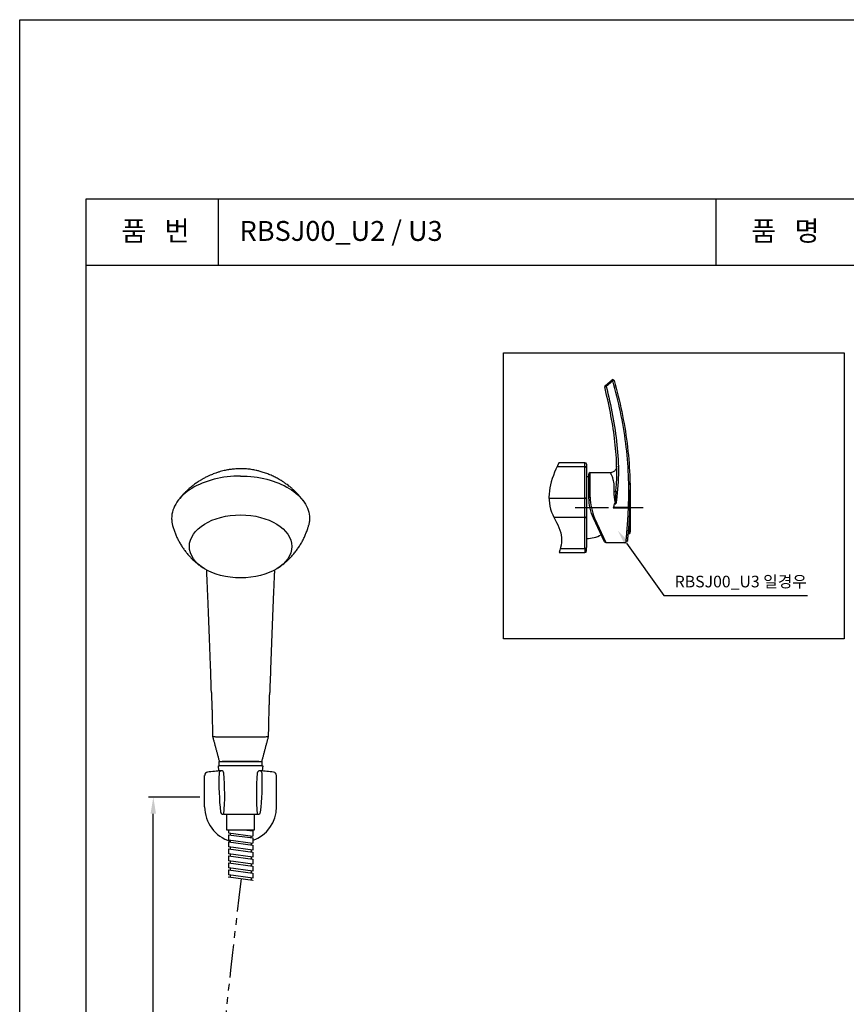
# Model space of a CAD drawing. Extents: x 0 to 210, y 0 to 297.
# Drawn here: x 0 to 125, y 148 to 297 of the extents above; entities that cross this region are included whole.
import ezdxf
from ezdxf.enums import TextEntityAlignment as Align

# ---------------------------------------------------------------- set-up
doc = ezdxf.new("R2010")
doc.units = 0
doc.header["$LTSCALE"] = 4
doc.header["$MEASUREMENT"] = 0
doc.linetypes.add('CENTER', pattern=[2, 1.25, -0.25, 0.25, -0.25])
doc.linetypes.add('PHANTOM', pattern=[2.5, 1.25, -0.25, 0.25, -0.25, 0.25, -0.25])
doc.layers.get('0').update_dxf_attribs({"linetype": 'CONTINUOUS'})
for name, color, linetype in [('1', 7, 'CONTINUOUS'), ('2', 1, 'CENTER'), ('3', 6, 'PHANTOM'), ('4', 3, 'CONTINUOUS'), ('5', 2, 'CONTINUOUS'), ('TEXT', 2, 'CONTINUOUS')]:
    doc.layers.add(name, color=color, linetype=linetype)
doc.styles.get("Standard").update_dxf_attribs({"font": 'GULIM.TTC'})

msp = doc.modelspace()

# ---------------------------------------------------------------- linework, layer by layer
for p, q in [((0, 297), (210, 297)), ((0, 0), (0, 297))]:
    msp.add_line(p, q)
at = {"layer": '1'}
for p, q in [((88.33, 241.84), (89.33, 242.67)), ((89.45, 242.53), (88.46, 241.7)), ((85.23, 230.19), (81.33, 230.19)), ((85.23, 229.57), (85.23, 230.19)), ((85.23, 229.57), (81.03, 229.57)), ((85.23, 224.85), (85.23, 229.57)), ((85.48, 229.94), (85.48, 229.4)), ((85.48, 229.4), (85.48, 224.68)), ((85.85, 224.91), (85.85, 228.49)), ((86.04, 224.97), (86.04, 228.68)), ((89.05, 228.68), (86.04, 228.68)), ((79.81, 224.85), (85.23, 224.85)), ((85.23, 221.91), (85.23, 224.85)), ((85.48, 224.68), (85.48, 222.08)), ((91.8, 223.31), (89.52, 223.31)), ((89.56, 223.49), (91.81, 223.49)), ((89.64, 223.97), (89.88, 223.97)), ((89.89, 223.96), (89.64, 223.96)), ((92.02, 223.41), (92, 223.41)), ((92.02, 223.41), (92, 223.41)), ((85.23, 221.91), (80.58, 221.91)), ((85.23, 217.24), (85.23, 221.91)), ((85.48, 222.08), (85.48, 217.41)), ((88.19, 218.26), (86.53, 221.81)), ((86.71, 221.83), (88.37, 218.15)), ((91.74, 219.49), (91.99, 219.49)), ((81.53, 217.24), (85.23, 217.24)), ((85.23, 217.24), (85.23, 216.63)), ((85.48, 216.88), (85.48, 217.41)), ((88.37, 218.15), (91.43, 218.15)), ((81.34, 216.63), (85.23, 216.63)), ((30.04, 183.69), (29.96, 184.46)), ((29.96, 184.46), (30.1, 184.46)), ((30.1, 185.14), (36.52, 185.14)), ((30.1, 184.46), (30.1, 185.14)), ((36.52, 184.46), (30.1, 184.46)), ((36.52, 185.14), (36.52, 184.46)), ((36.52, 184.46), (36.66, 184.46)), ((36.66, 184.46), (36.58, 183.69)), ((27.89, 178.29), (27.89, 183.01)), ((38.73, 178.29), (38.73, 183.01)), ((30.81, 177.16), (30.67, 177.16)), ((30.81, 177.16), (31.25, 177.16)), ((31.25, 177.16), (33.31, 177.16)), ((31.25, 174.76), (31.25, 177.16)), ((33.31, 177.16), (35.37, 177.16)), ((35.37, 177.16), (35.37, 174.76)), ((35.37, 177.16), (35.81, 177.16)), ((35.81, 177.16), (35.95, 177.16)), ((35.37, 174.76), (31.25, 174.76)), ((31.48, 174.76), (31.48, 174.35)), ((31.48, 174.35), (35.14, 173.88)), ((31.48, 174.06), (35.14, 173.59)), ((31.48, 174.06), (31.48, 173.3)), ((31.74, 174.32), (31.74, 174.03)), ((34.27, 174.76), (35.14, 174.65)), ((34.89, 173.62), (34.89, 173.91)), ((35.14, 174.65), (35.14, 173.88)), ((31.48, 173.3), (35.14, 172.82)), ((31.48, 173), (35.14, 172.52)), ((31.48, 173), (31.48, 172.24)), ((31.74, 173.26), (31.74, 172.97)), ((34.89, 172.86), (34.89, 172.56)), ((35.14, 173.59), (35.14, 172.82)), ((35.14, 172.52), (35.14, 171.76)), ((35.14, 171.76), (31.48, 172.24)), ((31.48, 171.95), (35.14, 171.47)), ((31.48, 171.95), (31.48, 171.19)), ((35.14, 170.7), (31.48, 171.19)), ((31.48, 170.89), (35.14, 170.41)), ((31.48, 170.89), (31.48, 170.13)), ((31.74, 172.21), (31.74, 171.91)), ((31.74, 171.15), (31.74, 170.85)), ((34.89, 171.8), (34.89, 171.5)), ((35.14, 171.47), (35.14, 170.7)), ((35.14, 169.64), (31.48, 170.13)), ((31.48, 169.83), (35.14, 169.35)), ((31.48, 169.83), (31.48, 169.07)), ((31.74, 170.09), (31.74, 169.8)), ((34.89, 170.74), (34.89, 170.45)), ((34.89, 169.68), (34.89, 169.39)), ((35.14, 170.41), (35.14, 169.64)), ((35.14, 169.35), (35.14, 168.58)), ((35.14, 168.58), (31.48, 169.07)), ((31.48, 168.78), (31.48, 168.01)), ((31.48, 168.78), (35.14, 168.29)), ((35.14, 167.53), (31.48, 168.01)), ((31.74, 169.04), (31.74, 168.74)), ((31.74, 167.97), (31.74, 167.68)), ((34.89, 168.62), (34.89, 168.33)), ((35.14, 168.29), (35.14, 167.53)), ((31.48, 167.72), (35.14, 167.23)), ((31.48, 167.72), (31.48, 167.64)), ((34.89, 167.56), (34.89, 167.27)), ((35.14, 167.23), (35.14, 167.15))]:
    msp.add_line(p, q, dxfattribs=at)
msp.add_lwpolyline([(72.98, 246.75), (124.32, 246.75), (124.32, 203.62), (72.98, 203.62)], close=True, dxfattribs=at)
for points in [[(89.45, 242.53, 0), (89.45, 242.54, 0), (89.44, 242.54, 0), (89.44, 242.55, 0), (89.44, 242.55, 0), (89.43, 242.56, 0), (89.43, 242.56, 0), (89.43, 242.57, 0), (89.42, 242.57, 0), (89.42, 242.58, 0), (89.41, 242.58, 0), (89.41, 242.58, 0), (89.41, 242.59, 0), (89.4, 242.59, 0), (89.4, 242.6, 0), (89.4, 242.6, 0), (89.39, 242.6, 0), (89.39, 242.61, 0), (89.39, 242.61, 0), (89.38, 242.62, 0), (89.38, 242.62, 0), (89.38, 242.62, 0), (89.37, 242.63, 0), (89.37, 242.63, 0), (89.37, 242.63, 0), (89.37, 242.64, 0), (89.36, 242.64, 0), (89.36, 242.64, 0), (89.36, 242.64, 0), (89.35, 242.65, 0), (89.35, 242.65, 0), (89.35, 242.65, 0), (89.35, 242.65, 0), (89.35, 242.66, 0), (89.34, 242.66, 0), (89.34, 242.66, 0), (89.34, 242.66, 0), (89.34, 242.66, 0), (89.34, 242.67, 0), (89.34, 242.67, 0), (89.33, 242.67, 0), (89.33, 242.67, 0), (89.33, 242.67, 0), (89.33, 242.67, 0), (89.33, 242.67, 0), (89.33, 242.67, 0), (89.33, 242.67, 0), (89.33, 242.67, 0), (89.33, 242.67, 0), (89.33, 242.67, 0)], [(89.64, 242.58, 0), (89.64, 242.58, 0), (89.64, 242.58, 0), (89.64, 242.58, 0), (89.64, 242.58, 0), (89.64, 242.58, 0), (89.64, 242.58, 0), (89.64, 242.58, 0), (89.63, 242.58, 0), (89.63, 242.58, 0), (89.63, 242.58, 0), (89.63, 242.58, 0), (89.63, 242.58, 0), (89.62, 242.58, 0), (89.62, 242.58, 0), (89.62, 242.58, 0), (89.62, 242.58, 0), (89.61, 242.58, 0), (89.61, 242.58, 0), (89.61, 242.57, 0), (89.6, 242.57, 0), (89.6, 242.57, 0), (89.6, 242.57, 0), (89.59, 242.57, 0), (89.59, 242.57, 0), (89.58, 242.57, 0), (89.58, 242.57, 0), (89.58, 242.57, 0), (89.57, 242.57, 0), (89.57, 242.57, 0), (89.56, 242.56, 0), (89.56, 242.56, 0), (89.55, 242.56, 0), (89.55, 242.56, 0), (89.54, 242.56, 0), (89.54, 242.56, 0), (89.53, 242.56, 0), (89.53, 242.56, 0), (89.52, 242.55, 0), (89.52, 242.55, 0), (89.51, 242.55, 0), (89.5, 242.55, 0), (89.5, 242.55, 0), (89.49, 242.55, 0), (89.49, 242.54, 0), (89.48, 242.54, 0), (89.48, 242.54, 0), (89.47, 242.54, 0), (89.46, 242.54, 0), (89.46, 242.54, 0)], [(88.46, 241.7, 0), (88.45, 241.7, 0), (88.45, 241.71, 0), (88.45, 241.71, 0), (88.44, 241.72, 0), (88.44, 241.72, 0), (88.43, 241.73, 0), (88.43, 241.73, 0), (88.43, 241.74, 0), (88.42, 241.74, 0), (88.42, 241.74, 0), (88.42, 241.75, 0), (88.41, 241.75, 0), (88.41, 241.76, 0), (88.4, 241.76, 0), (88.4, 241.76, 0), (88.4, 241.77, 0), (88.39, 241.77, 0), (88.39, 241.78, 0), (88.39, 241.78, 0), (88.38, 241.78, 0), (88.38, 241.79, 0), (88.38, 241.79, 0), (88.38, 241.79, 0), (88.37, 241.8, 0), (88.37, 241.8, 0), (88.37, 241.8, 0), (88.36, 241.81, 0), (88.36, 241.81, 0), (88.36, 241.81, 0), (88.36, 241.81, 0), (88.35, 241.82, 0), (88.35, 241.82, 0), (88.35, 241.82, 0), (88.35, 241.82, 0), (88.35, 241.83, 0), (88.34, 241.83, 0), (88.34, 241.83, 0), (88.34, 241.83, 0), (88.34, 241.83, 0), (88.34, 241.83, 0), (88.34, 241.83, 0), (88.34, 241.84, 0), (88.33, 241.84, 0), (88.33, 241.84, 0), (88.33, 241.84, 0), (88.33, 241.84, 0), (88.33, 241.84, 0), (88.33, 241.84, 0), (88.33, 241.84, 0)], [(85.48, 229.4, 0), (85.48, 229.41, 0), (85.48, 229.41, 0), (85.48, 229.42, 0), (85.48, 229.42, 0), (85.48, 229.43, 0), (85.47, 229.43, 0), (85.47, 229.44, 0), (85.47, 229.45, 0), (85.47, 229.45, 0), (85.47, 229.46, 0), (85.46, 229.46, 0), (85.46, 229.47, 0), (85.46, 229.47, 0), (85.46, 229.48, 0), (85.45, 229.48, 0), (85.45, 229.49, 0), (85.44, 229.49, 0), (85.44, 229.49, 0), (85.44, 229.5, 0), (85.43, 229.5, 0), (85.43, 229.51, 0), (85.42, 229.51, 0), (85.42, 229.52, 0), (85.41, 229.52, 0), (85.41, 229.52, 0), (85.4, 229.53, 0), (85.4, 229.53, 0), (85.39, 229.54, 0), (85.38, 229.54, 0), (85.38, 229.54, 0), (85.37, 229.55, 0), (85.36, 229.55, 0), (85.36, 229.55, 0), (85.35, 229.55, 0), (85.34, 229.56, 0), (85.34, 229.56, 0), (85.33, 229.56, 0), (85.32, 229.56, 0), (85.32, 229.56, 0), (85.31, 229.57, 0), (85.3, 229.57, 0), (85.29, 229.57, 0), (85.29, 229.57, 0), (85.28, 229.57, 0), (85.27, 229.57, 0), (85.26, 229.57, 0), (85.26, 229.57, 0), (85.25, 229.57, 0), (85.24, 229.57, 0)], [(85.48, 224.68, 0), (85.48, 224.68, 0), (85.48, 224.69, 0), (85.48, 224.69, 0), (85.48, 224.7, 0), (85.48, 224.71, 0), (85.47, 224.71, 0), (85.47, 224.72, 0), (85.47, 224.72, 0), (85.47, 224.73, 0), (85.47, 224.73, 0), (85.46, 224.74, 0), (85.46, 224.74, 0), (85.46, 224.75, 0), (85.46, 224.75, 0), (85.45, 224.76, 0), (85.45, 224.76, 0), (85.44, 224.77, 0), (85.44, 224.77, 0), (85.44, 224.78, 0), (85.43, 224.78, 0), (85.43, 224.78, 0), (85.42, 224.79, 0), (85.42, 224.79, 0), (85.41, 224.8, 0), (85.41, 224.8, 0), (85.4, 224.8, 0), (85.4, 224.81, 0), (85.39, 224.81, 0), (85.38, 224.82, 0), (85.38, 224.82, 0), (85.37, 224.82, 0), (85.36, 224.82, 0), (85.36, 224.83, 0), (85.35, 224.83, 0), (85.34, 224.83, 0), (85.34, 224.83, 0), (85.33, 224.84, 0), (85.32, 224.84, 0), (85.32, 224.84, 0), (85.31, 224.84, 0), (85.3, 224.84, 0), (85.29, 224.85, 0), (85.29, 224.85, 0), (85.28, 224.85, 0), (85.27, 224.85, 0), (85.26, 224.85, 0), (85.26, 224.85, 0), (85.25, 224.85, 0), (85.24, 224.85, 0)], [(86.04, 224.97, 0), (86.04, 224.97, 0), (86.03, 224.97, 0), (86.02, 224.97, 0), (86.02, 224.97, 0), (86.01, 224.97, 0), (86.01, 224.97, 0), (86, 224.97, 0), (85.99, 224.97, 0), (85.99, 224.97, 0), (85.98, 224.97, 0), (85.98, 224.97, 0), (85.97, 224.97, 0), (85.96, 224.96, 0), (85.96, 224.96, 0), (85.95, 224.96, 0), (85.95, 224.96, 0), (85.94, 224.96, 0), (85.94, 224.96, 0), (85.93, 224.96, 0), (85.93, 224.96, 0), (85.92, 224.96, 0), (85.92, 224.96, 0), (85.91, 224.96, 0), (85.91, 224.95, 0), (85.9, 224.95, 0), (85.9, 224.95, 0), (85.89, 224.95, 0), (85.89, 224.95, 0), (85.89, 224.95, 0), (85.88, 224.95, 0), (85.88, 224.94, 0), (85.88, 224.94, 0), (85.87, 224.94, 0), (85.87, 224.94, 0), (85.87, 224.94, 0), (85.86, 224.94, 0), (85.86, 224.93, 0), (85.86, 224.93, 0), (85.86, 224.93, 0), (85.86, 224.93, 0), (85.85, 224.93, 0), (85.85, 224.93, 0), (85.85, 224.92, 0), (85.85, 224.92, 0), (85.85, 224.92, 0), (85.85, 224.92, 0), (85.85, 224.92, 0), (85.85, 224.92, 0), (85.85, 224.91, 0)], [(91.8, 223.31, 0), (91.81, 223.31, 0), (91.81, 223.31, 0), (91.82, 223.31, 0), (91.82, 223.31, 0), (91.83, 223.31, 0), (91.84, 223.31, 0), (91.84, 223.31, 0), (91.85, 223.31, 0), (91.85, 223.31, 0), (91.86, 223.31, 0), (91.87, 223.31, 0), (91.87, 223.31, 0), (91.88, 223.31, 0), (91.88, 223.31, 0), (91.89, 223.31, 0), (91.89, 223.31, 0), (91.9, 223.31, 0), (91.9, 223.31, 0), (91.91, 223.31, 0), (91.91, 223.31, 0), (91.92, 223.31, 0), (91.92, 223.31, 0), (91.93, 223.31, 0), (91.93, 223.31, 0), (91.94, 223.31, 0), (91.94, 223.31, 0), (91.95, 223.31, 0), (91.95, 223.31, 0), (91.95, 223.31, 0), (91.96, 223.31, 0), (91.96, 223.31, 0), (91.96, 223.31, 0), (91.97, 223.31, 0), (91.97, 223.31, 0), (91.97, 223.31, 0), (91.98, 223.31, 0), (91.98, 223.31, 0), (91.98, 223.31, 0), (91.98, 223.31, 0), (91.99, 223.31, 0), (91.99, 223.31, 0), (91.99, 223.31, 0), (91.99, 223.31, 0), (91.99, 223.31, 0), (91.99, 223.31, 0), (91.99, 223.31, 0), (91.99, 223.31, 0), (92, 223.31, 0), (92, 223.31, 0)], [(92, 223.47, 0), (92, 223.47, 0), (92, 223.47, 0), (92, 223.47, 0), (92, 223.47, 0), (92, 223.47, 0), (92, 223.47, 0), (92, 223.47, 0), (92, 223.47, 0), (91.99, 223.47, 0), (91.99, 223.47, 0), (91.99, 223.47, 0), (91.99, 223.47, 0), (91.99, 223.47, 0), (91.98, 223.48, 0), (91.98, 223.48, 0), (91.98, 223.48, 0), (91.97, 223.48, 0), (91.97, 223.48, 0), (91.97, 223.48, 0), (91.96, 223.48, 0), (91.96, 223.48, 0), (91.96, 223.48, 0), (91.95, 223.48, 0), (91.95, 223.48, 0), (91.94, 223.48, 0), (91.94, 223.48, 0), (91.94, 223.48, 0), (91.93, 223.48, 0), (91.93, 223.48, 0), (91.92, 223.48, 0), (91.92, 223.48, 0), (91.91, 223.48, 0), (91.91, 223.48, 0), (91.9, 223.48, 0), (91.89, 223.48, 0), (91.89, 223.48, 0), (91.88, 223.48, 0), (91.88, 223.48, 0), (91.87, 223.48, 0), (91.87, 223.48, 0), (91.86, 223.49, 0), (91.85, 223.49, 0), (91.85, 223.49, 0), (91.84, 223.49, 0), (91.84, 223.49, 0), (91.83, 223.49, 0), (91.82, 223.49, 0), (91.82, 223.49, 0), (91.81, 223.49, 0)], [(85.23, 221.91, 0), (85.24, 221.91, 0), (85.25, 221.91, 0), (85.26, 221.91, 0), (85.26, 221.91, 0), (85.27, 221.91, 0), (85.28, 221.91, 0), (85.29, 221.91, 0), (85.29, 221.91, 0), (85.3, 221.91, 0), (85.31, 221.91, 0), (85.32, 221.92, 0), (85.32, 221.92, 0), (85.33, 221.92, 0), (85.34, 221.92, 0), (85.34, 221.93, 0), (85.35, 221.93, 0), (85.36, 221.93, 0), (85.36, 221.93, 0), (85.37, 221.94, 0), (85.38, 221.94, 0), (85.38, 221.94, 0), (85.39, 221.95, 0), (85.4, 221.95, 0), (85.4, 221.95, 0), (85.41, 221.96, 0), (85.41, 221.96, 0), (85.42, 221.97, 0), (85.42, 221.97, 0), (85.43, 221.97, 0), (85.43, 221.98, 0), (85.44, 221.98, 0), (85.44, 221.99, 0), (85.44, 221.99, 0), (85.45, 222, 0), (85.45, 222, 0), (85.46, 222.01, 0), (85.46, 222.01, 0), (85.46, 222.02, 0), (85.46, 222.02, 0), (85.47, 222.03, 0), (85.47, 222.03, 0), (85.47, 222.04, 0), (85.47, 222.04, 0), (85.47, 222.05, 0), (85.48, 222.05, 0), (85.48, 222.06, 0), (85.48, 222.06, 0), (85.48, 222.07, 0), (85.48, 222.07, 0)], [(86.53, 221.81, 0), (86.54, 221.8, 0), (86.54, 221.8, 0), (86.54, 221.8, 0), (86.54, 221.8, 0), (86.54, 221.8, 0), (86.54, 221.8, 0), (86.54, 221.8, 0), (86.54, 221.8, 0), (86.55, 221.8, 0), (86.55, 221.79, 0), (86.55, 221.79, 0), (86.55, 221.79, 0), (86.56, 221.79, 0), (86.56, 221.79, 0), (86.56, 221.79, 0), (86.56, 221.79, 0), (86.57, 221.79, 0), (86.57, 221.79, 0), (86.57, 221.79, 0), (86.58, 221.79, 0), (86.58, 221.79, 0), (86.58, 221.79, 0), (86.59, 221.79, 0), (86.59, 221.79, 0), (86.59, 221.79, 0), (86.6, 221.79, 0), (86.6, 221.79, 0), (86.61, 221.8, 0), (86.61, 221.8, 0), (86.61, 221.8, 0), (86.62, 221.8, 0), (86.62, 221.8, 0), (86.63, 221.8, 0), (86.63, 221.8, 0), (86.64, 221.8, 0), (86.64, 221.8, 0), (86.65, 221.81, 0), (86.65, 221.81, 0), (86.66, 221.81, 0), (86.66, 221.81, 0), (86.67, 221.81, 0), (86.67, 221.81, 0), (86.68, 221.82, 0), (86.68, 221.82, 0), (86.69, 221.82, 0), (86.69, 221.82, 0), (86.7, 221.82, 0), (86.7, 221.83, 0), (86.71, 221.83, 0)], [(85.23, 217.24, 0), (85.24, 217.24, 0), (85.25, 217.24, 0), (85.26, 217.24, 0), (85.26, 217.24, 0), (85.27, 217.24, 0), (85.28, 217.24, 0), (85.29, 217.24, 0), (85.29, 217.24, 0), (85.3, 217.24, 0), (85.31, 217.25, 0), (85.32, 217.25, 0), (85.32, 217.25, 0), (85.33, 217.25, 0), (85.34, 217.25, 0), (85.34, 217.26, 0), (85.35, 217.26, 0), (85.36, 217.26, 0), (85.36, 217.26, 0), (85.37, 217.27, 0), (85.38, 217.27, 0), (85.38, 217.27, 0), (85.39, 217.28, 0), (85.4, 217.28, 0), (85.4, 217.28, 0), (85.41, 217.29, 0), (85.41, 217.29, 0), (85.42, 217.3, 0), (85.42, 217.3, 0), (85.43, 217.3, 0), (85.43, 217.31, 0), (85.44, 217.31, 0), (85.44, 217.32, 0), (85.44, 217.32, 0), (85.45, 217.33, 0), (85.45, 217.33, 0), (85.46, 217.34, 0), (85.46, 217.34, 0), (85.46, 217.35, 0), (85.46, 217.35, 0), (85.47, 217.36, 0), (85.47, 217.36, 0), (85.47, 217.37, 0), (85.47, 217.37, 0), (85.47, 217.38, 0), (85.48, 217.38, 0), (85.48, 217.39, 0), (85.48, 217.39, 0), (85.48, 217.4, 0), (85.48, 217.41, 0)]]:
    msp.add_polyline3d(points, dxfattribs=at)
for centre, radius, start, end in [((89.45, 242.52), 0.196, 15.8645, 130), ((88.41, 241.65), 0.196, 130, 193.6687), ((85.23, 229.94), 0.245, 0, 90), ((85.48, 223.41), 4.66, 85.4719, 90), ((86.04, 228.49), 0.196, 90, 180), ((85.48, 223.41), 4.66, 270, 298.4203), ((85.23, 216.88), 0.245, 270, 0), ((28.4, 183.01), 0.504, 97.0894, 180), ((33.31, 143.5), 40.32, 94.149, 97.0894), ((70.36, 182.02), 40.32, 178.1119, 186.455), ((30.44, 183.34), 0.378, 91.2705, 178.1119), ((33.31, 143.5), 40.32, 94.0955, 94.149), ((30.42, 183.34), 0.378, 4.5362, 94.149), ((-9.4, 180.18), 40.32, 355.6994, 4.5362), ((76.02, 180.18), 40.32, 175.4638, 184.3006), ((36.2, 183.34), 0.378, 85.851, 175.4638), ((36.18, 183.34), 0.378, 1.8881, 83.026), ((33.31, 143.5), 40.32, 82.9106, 85.851), ((-3.74, 182.02), 40.32, 353.545, 1.8881), ((38.22, 183.01), 0.504, 0, 82.9106), ((33.31, 178.29), 5.42, 180, 253.1003), ((33.31, 178.29), 5.42, 289.7069, 0), ((30.67, 177.53), 0.378, 186.455, 270), ((35.95, 177.53), 0.378, 270, 353.545)]:
    msp.add_arc(centre, radius, start, end, dxfattribs=at)
at = {"layer": '1', "extrusion": (0, 0, -1)}
msp.add_arc((-88.37, 218.34), 0.196, 279.3911, 335, dxfattribs=at)
at = {"layer": '1'}
msp.add_ellipse((33.31, 217.56), major_axis=(7.72, 0), ratio=0.615661, dxfattribs=at)
for start_param, end_param in [(1.570796, 3.1418), (0, 1.570796)]:
    msp.add_ellipse((33.31, 185.14), major_axis=(2.19, 0), ratio=0.000034, start_param=start_param, end_param=end_param, dxfattribs=at)
for points, knots in [([(91.81, 223.49), (91.93, 226.7), (91.8, 229.92), (91, 236.29), (90.33, 239.44), (89.45, 242.53)], [0, 0, 0, 0, 0.5, 0.5, 1, 1, 1, 1]), ([(89.64, 242.58), (90.52, 239.48), (91.19, 236.32), (92, 229.93), (92.12, 226.69), (92, 223.47)], [0, 0, 0, 0, 0.5, 0.5, 1, 1, 1, 1]), ([(88.46, 241.7), (88.43, 241.69), (88.4, 241.68), (88.38, 241.67), (88.35, 241.66), (88.33, 241.65), (88.31, 241.65), (88.29, 241.64), (88.28, 241.63), (88.26, 241.63), (88.25, 241.62), (88.24, 241.62), (88.23, 241.61), (88.23, 241.61), (88.22, 241.61), (88.22, 241.61)], [0, 0, 0, 0, 0.224996, 0.224996, 0.224996, 0.426189, 0.426189, 0.426189, 0.616464, 0.616464, 0.616464, 0.80677, 0.80677, 0.80677, 1, 1, 1, 1]), ([(89.91, 225.95), (90.16, 228.58), (90.04, 231.21), (89.38, 236.45), (88.85, 239.04), (88.22, 241.61)], [0, 0, 0, 0, 0.5, 0.5, 1, 1, 1, 1]), ([(88.29, 241.8), (88.29, 241.8), (88.29, 241.81), (88.29, 241.81), (88.29, 241.81), (88.29, 241.81), (88.3, 241.81), (88.3, 241.81), (88.3, 241.81), (88.3, 241.82), (88.31, 241.82), (88.31, 241.82), (88.32, 241.83), (88.32, 241.83), (88.33, 241.84), (88.33, 241.84)], [0, 0, 0, 0, 0.184349, 0.184349, 0.184349, 0.36836, 0.36836, 0.36836, 0.55747, 0.55747, 0.55747, 0.763752, 0.763752, 0.763752, 1, 1, 1, 1]), ([(88.46, 241.7), (89.16, 238.79), (89.76, 235.87), (90.38, 229.91), (90.39, 226.93), (89.89, 223.97)], [0, 0, 0, 0, 0.5, 0.5, 1, 1, 1, 1]), ([(81.33, 230.19), (80.02, 227.62), (79.01, 223.98), (81.98, 219.73), (81.7, 217.65), (81.34, 216.63)], [10.375453, 10.375453, 10.375453, 10.375453, 42.136548, 56.212841, 69.220848, 69.220848, 69.220848, 69.220848]), ([(42.83, 224.35), (42.76, 224.45), (42.62, 224.64), (42.42, 224.88), (42.28, 225.06), (42.14, 225.21), (42, 225.38), (41.83, 225.56), (41.63, 225.76), (41.42, 225.96), (41.21, 226.16), (41.02, 226.33), (40.82, 226.5), (40.59, 226.68), (40.34, 226.87), (40.11, 227.04), (39.92, 227.17), (39.74, 227.29), (39.54, 227.42), (39.29, 227.57), (38.99, 227.75), (38.68, 227.92), (38.37, 228.07), (38.07, 228.22), (37.75, 228.35), (37.42, 228.49), (37.09, 228.61), (36.74, 228.73), (36.42, 228.83), (36.14, 228.9), (35.89, 228.97), (35.62, 229.03), (35.3, 229.09), (34.93, 229.16), (34.56, 229.21), (34.2, 229.24), (33.8, 229.27), (33.35, 229.28), (32.87, 229.27), (32.42, 229.24), (32.05, 229.2), (31.75, 229.16), (31.46, 229.12), (31.15, 229.06), (30.8, 228.99), (30.43, 228.89), (30.02, 228.77), (29.6, 228.64), (29.23, 228.5), (28.88, 228.36), (28.51, 228.2), (28.16, 228.03), (27.86, 227.87), (27.65, 227.76), (27.48, 227.66), (27.32, 227.57), (27.13, 227.45), (26.9, 227.3), (26.64, 227.13), (26.4, 226.96), (26.2, 226.81), (26, 226.66), (25.79, 226.49), (25.56, 226.29), (25.32, 226.08), (25.12, 225.88), (24.95, 225.72), (24.82, 225.59), (24.69, 225.45), (24.53, 225.28), (24.33, 225.05), (24.07, 224.73), (23.89, 224.48), (23.79, 224.35)], [0, 0, 0, 0, 0.018103, 0.032029, 0.041841, 0.049596, 0.059315, 0.071078, 0.083272, 0.097953, 0.110501, 0.121629, 0.132932, 0.146063, 0.161667, 0.17468, 0.184537, 0.193716, 0.203113, 0.216436, 0.23336, 0.250285, 0.264178, 0.279556, 0.295395, 0.310599, 0.327513, 0.343454, 0.359391, 0.372437, 0.382721, 0.394396, 0.409302, 0.427096, 0.444001, 0.459489, 0.476765, 0.497132, 0.520536, 0.541581, 0.557777, 0.569853, 0.582616, 0.597003, 0.612742, 0.630102, 0.649432, 0.670215, 0.689559, 0.702464, 0.720925, 0.743452, 0.755644, 0.765985, 0.774936, 0.782495, 0.791491, 0.803916, 0.820575, 0.833481, 0.843519, 0.85455, 0.866071, 0.880129, 0.895916, 0.908994, 0.91894, 0.926847, 0.935016, 0.944532, 0.958396, 0.976855, 1, 1, 1, 1]), ([(90.03, 229.68), (90.03, 229.55), (90, 229.37), (89.89, 229.13), (89.76, 228.97), (89.6, 228.84), (89.37, 228.72), (89.18, 228.68), (89.05, 228.68)], [0, 0, 0, 0, 0.239123, 0.368146, 0.5, 0.631854, 0.760877, 1, 1, 1, 1]), ([(33.31, 228.17), (31.95, 228.17), (30.59, 228.01), (28.08, 227.37), (26.93, 226.9), (25, 225.71), (24.23, 225), (23.19, 223.46), (22.91, 222.62), (22.91, 221.78)], [0, 0, 0, 0, 0.25, 0.25, 0.5, 0.5, 0.75, 0.75, 1, 1, 1, 1]), ([(89.65, 225.86), (89.66, 225.99), (89.68, 226.26), (89.67, 226.65), (89.64, 227.06), (89.55, 227.51), (89.42, 227.97), (89.28, 228.29), (89.12, 228.59), (89.05, 228.68), (89.05, 228.68), (89.05, 228.68)], [0, 0, 0, 0, 0.077459, 0.160093, 0.248217, 0.360274, 0.49926, 0.666065, 0.750885, 0.999694, 1, 1, 1, 1]), ([(92.01, 227.31), (92.05, 227.31), (92.06, 226.9), (92.05, 225.45), (92.04, 224.44), (92.04, 223.41)], [0, 0, 0, 0, 0.49903, 0.49903, 1, 1, 1, 1]), ([(89.89, 223.97), (89.88, 223.98), (89.86, 224), (89.84, 224.09), (89.81, 224.21), (89.78, 224.39), (89.75, 224.62), (89.7, 224.98), (89.64, 225.4), (89.65, 225.72), (89.65, 225.86)], [0, 0, 0, 0, 0.016307, 0.056477, 0.121827, 0.212584, 0.328825, 0.470583, 0.770722, 1, 1, 1, 1]), ([(89.91, 225.95), (89.9, 225.81), (89.87, 225.47), (89.86, 225.01), (89.85, 224.6), (89.85, 224.34), (89.86, 224.16), (89.86, 224.04), (89.88, 223.99), (89.89, 223.97)], [0, 0, 0, 0, 0.214674, 0.530617, 0.696516, 0.826467, 0.920284, 0.977859, 1, 1, 1, 1]), ([(92.05, 223.41), (92.05, 224.38), (92.06, 225.32), (92.06, 226.03), (92.06, 226.07), (92.06, 226.1)], [0, 0, 0, 0, 0.94641, 0.94641, 1, 1, 1, 1]), ([(91.43, 218.14), (91.43, 218.15), (91.43, 218.15), (91.43, 218.15), (91.43, 218.18), (91.44, 218.26), (91.44, 218.28), (91.45, 218.32), (91.45, 218.34), (91.46, 218.42), (91.46, 218.47), (91.47, 218.6), (91.48, 218.67), (91.49, 218.79), (91.5, 218.84), (91.5, 218.92), (91.51, 218.97), (91.53, 219.2), (91.55, 219.42), (91.58, 219.77), (91.59, 219.9), (91.61, 220.1), (91.61, 220.16), (91.62, 220.3), (91.63, 220.37), (91.66, 220.72), (91.68, 221.01), (91.7, 221.41), (91.71, 221.48), (91.72, 221.65), (91.72, 221.73), (91.74, 221.97), (91.75, 222.13), (91.77, 222.63), (91.79, 222.97), (91.8, 223.31)], [0, 0, 0, 0, 0.000064, 0.000064, 0.125056, 0.125056, 0.156304, 0.156304, 0.187552, 0.187552, 0.250048, 0.250048, 0.312544, 0.312544, 0.343792, 0.343792, 0.37504, 0.37504, 0.500032, 0.500032, 0.562528, 0.562528, 0.593776, 0.593776, 0.625024, 0.625024, 0.750016, 0.750016, 0.781264, 0.781264, 0.812512, 0.812512, 0.875008, 0.875008, 1, 1, 1, 1]), ([(92, 223.31), (91.98, 222.98), (91.97, 222.65), (91.94, 222.17), (91.93, 222.01), (91.92, 221.78), (91.91, 221.7), (91.9, 221.55), (91.9, 221.47), (91.87, 221.09), (91.85, 220.81), (91.82, 220.47), (91.82, 220.4), (91.81, 220.27), (91.8, 220.21), (91.79, 220.01), (91.78, 219.89), (91.75, 219.55), (91.73, 219.34), (91.7, 219.12), (91.7, 219.07), (91.69, 218.99), (91.69, 218.95), (91.68, 218.83), (91.67, 218.76), (91.66, 218.64), (91.65, 218.58), (91.64, 218.51), (91.64, 218.49), (91.64, 218.45), (91.63, 218.43), (91.63, 218.35), (91.62, 218.32), (91.62, 218.32), (91.62, 218.32), (91.62, 218.32)], [0, 0, 0, 0, 0.124977, 0.124977, 0.187465, 0.187465, 0.218709, 0.218709, 0.249953, 0.249953, 0.37493, 0.37493, 0.406174, 0.406174, 0.437418, 0.437418, 0.499906, 0.499906, 0.624883, 0.624883, 0.656127, 0.656127, 0.687371, 0.687371, 0.74986, 0.74986, 0.812348, 0.812348, 0.843592, 0.843592, 0.874836, 0.874836, 0.999813, 0.999813, 1, 1, 1, 1]), ([(91.92, 219.78), (91.95, 219.59), (91.97, 219.49), (92.03, 219.49), (92.04, 219.92), (92.03, 221.36), (92.02, 222.38), (92.02, 223.41)], [0, 0, 0, 0, 0.196121, 0.196121, 0.598061, 0.598061, 1, 1, 1, 1]), ([(92.04, 223.41), (92.04, 222.38), (92.05, 221.37), (92.06, 219.93), (92.05, 219.51), (92.01, 219.51), (92, 219.52), (91.99, 219.54)], [0, 0, 0, 0, 0.465997, 0.465997, 0.931994, 0.931994, 1, 1, 1, 1]), ([(92.06, 220.71), (92.06, 220.75), (92.06, 220.79), (92.06, 221.51), (92.05, 222.45), (92.05, 223.41)], [0, 0, 0, 0, 0.058934, 0.058934, 1, 1, 1, 1]), ([(43.71, 221.79), (43.71, 221.6), (43.69, 221.24), (43.61, 220.87), (43.56, 220.69)], [0, 0, 0, 0, 0.530715, 1, 1, 1, 1]), ([(23.06, 220.69), (23.09, 220.6), (23.16, 220.32), (23.32, 219.86), (23.54, 219.31), (23.78, 218.77), (24.04, 218.26), (24.34, 217.75), (24.65, 217.27), (24.99, 216.8), (25.35, 216.36), (25.73, 215.94), (26.13, 215.53), (26.55, 215.15), (26.98, 214.8), (27.35, 214.52), (27.57, 214.37), (27.65, 214.33)], [0, 0, 0, 0, 0.034897, 0.108651, 0.1821, 0.255237, 0.328055, 0.400546, 0.472702, 0.544515, 0.615976, 0.687076, 0.757809, 0.828167, 0.898145, 0.967741, 1, 1, 1, 1]), ([(38.97, 214.32), (39.07, 214.39), (39.32, 214.56), (39.71, 214.85), (40.14, 215.21), (40.55, 215.59), (40.95, 216), (41.35, 216.46), (41.74, 216.95), (42.1, 217.46), (42.43, 217.99), (42.73, 218.54), (43, 219.1), (43.23, 219.67), (43.42, 220.2), (43.52, 220.54), (43.56, 220.69)], [0, 0, 0, 0, 0.043749, 0.113072, 0.182652, 0.252464, 0.322485, 0.400492, 0.478628, 0.556642, 0.634499, 0.712177, 0.789657, 0.866926, 0.943972, 1, 1, 1, 1]), ([(28.91, 195.53), (28.87, 197.02), (28.76, 200.36), (28.57, 205.39), (28.39, 209.65), (28.28, 212.26), (28.22, 213.43), (28.21, 213.81), (28.2, 214)], [0, 0, 0, 0, 0.224316, 0.506852, 0.789388, 0.930656, 0.965973, 1, 1, 1, 1]), ([(38.42, 214), (38.41, 213.82), (38.4, 213.43), (38.34, 212.26), (38.23, 209.65), (38.05, 205.39), (37.87, 200.36), (37.76, 197.02), (37.71, 195.53)], [0, 0, 0, 0, 0.034343, 0.069649, 0.21087, 0.493314, 0.775757, 1, 1, 1, 1]), ([(28.91, 195.53), (28.92, 195.35), (28.93, 194.98), (28.95, 194.43), (28.97, 193.89), (28.99, 193.32), (29.01, 192.64), (29.03, 191.8), (29.05, 190.8), (29.07, 189.81), (29.08, 189.14), (29.09, 188.85)], [0, 0, 0, 0, 0.083922, 0.165404, 0.244656, 0.326901, 0.420043, 0.552051, 0.701545, 0.868748, 1, 1, 1, 1]), ([(37.54, 188.85), (37.54, 189.14), (37.55, 189.81), (37.57, 190.8), (37.59, 191.8), (37.62, 192.64), (37.64, 193.32), (37.65, 193.89), (37.67, 194.43), (37.69, 194.98), (37.7, 195.35), (37.71, 195.53)], [0, 0, 0, 0, 0.131248, 0.298447, 0.447936, 0.579941, 0.67308, 0.755323, 0.834576, 0.916066, 1, 1, 1, 1]), ([(37.54, 188.85), (37.53, 188.85), (37.52, 188.84), (37.49, 188.84), (37.45, 188.84), (37.42, 188.83), (37.28, 188.83), (37.11, 188.82), (36.97, 188.81), (36.79, 188.81), (36.58, 188.8), (36.27, 188.8), (36.14, 188.8), (36.02, 188.8), (35.79, 188.79), (35.56, 188.79), (35.4, 188.79), (35.27, 188.79), (34.83, 188.78), (34.47, 188.78), (34.17, 188.78), (33.88, 188.78), (33.73, 188.78), (33.32, 188.78), (33.31, 188.78), (33.31, 188.78), (33.31, 188.78), (33.31, 188.78), (33.12, 188.78), (33.03, 188.78), (32.87, 188.78), (32.73, 188.78), (32.47, 188.78), (32.18, 188.78), (31.99, 188.78), (31.84, 188.78), (31.43, 188.79), (31.11, 188.79), (30.83, 188.79), (30.58, 188.8), (30.16, 188.8), (29.84, 188.81), (29.65, 188.81), (29.51, 188.82), (29.34, 188.83), (29.21, 188.83), (29.17, 188.84), (29.14, 188.84), (29.12, 188.84), (29.11, 188.84)], [0, 0, 0, 0, 0.017739, 0.035988, 0.054238, 0.081612, 0.108986, 0.127236, 0.163735, 0.181984, 0.209358, 0.236733, 0.254982, 0.273232, 0.300606, 0.318855, 0.337105, 0.364479, 0.382729, 0.419228, 0.437477, 0.464851, 0.483101, 0.50135, 0.511616, 0.512756, 0.513897, 0.5196, 0.533287, 0.546974, 0.565224, 0.583473, 0.601723, 0.629097, 0.647346, 0.674721, 0.69297, 0.720344, 0.747719, 0.775093, 0.802467, 0.838966, 0.857216, 0.893715, 0.911964, 0.939339, 0.966713, 0.984962, 1, 1, 1, 1]), ([(30.57, 185.14), (30.56, 185.14), (30.56, 185.14), (30.56, 185.14), (30.55, 185.14), (30.55, 185.14), (30.55, 185.14), (30.55, 185.14), (30.55, 185.14), (30.56, 185.14), (30.56, 185.14), (30.57, 185.14)], [0, 0, 0, 0, 0.238387, 0.238387, 0.365322, 0.365322, 0.492258, 0.492258, 0.746129, 0.746129, 1, 1, 1, 1]), ([(30.57, 185.14), (30.56, 185.14), (30.56, 185.14), (30.6, 185.14), (30.61, 185.14), (30.65, 185.14), (30.66, 185.14), (30.69, 185.14), (30.7, 185.14), (30.75, 185.14), (30.79, 185.14), (30.85, 185.14), (30.87, 185.14), (30.91, 185.14), (30.94, 185.14), (31.01, 185.14), (31.06, 185.14), (31.15, 185.14), (31.17, 185.14), (31.24, 185.14), (31.27, 185.14), (31.36, 185.14), (31.43, 185.14), (31.57, 185.14), (31.64, 185.14), (31.76, 185.14), (31.79, 185.14), (31.87, 185.14), (31.92, 185.14), (32.04, 185.14), (32.12, 185.14), (32.38, 185.14), (32.56, 185.14), (32.84, 185.14), (32.93, 185.14), (33.12, 185.14), (33.21, 185.14), (33.31, 185.14)], [0, 0, 0, 0, 0.125, 0.125, 0.1875, 0.1875, 0.21875, 0.21875, 0.25, 0.25, 0.3125, 0.3125, 0.34375, 0.34375, 0.375, 0.375, 0.4375, 0.4375, 0.46875, 0.46875, 0.5, 0.5, 0.5625, 0.5625, 0.625, 0.625, 0.65625, 0.65625, 0.6875, 0.6875, 0.75, 0.75, 0.875, 0.875, 0.9375, 0.9375, 1, 1, 1, 1]), ([(36.05, 185.14), (36.06, 185.14), (36.06, 185.14), (36.07, 185.14), (36.07, 185.14), (36.07, 185.14), (36.07, 185.14), (36.07, 185.14), (36.07, 185.14), (36.06, 185.14), (36.06, 185.14), (36.05, 185.14), (36.05, 185.14), (36.03, 185.14), (36.03, 185.14), (36.02, 185.14), (36.02, 185.14), (36.01, 185.14), (36, 185.14), (35.99, 185.14), (35.98, 185.14), (35.96, 185.14), (35.95, 185.14), (35.92, 185.14), (35.91, 185.14), (35.87, 185.14), (35.85, 185.14), (35.81, 185.14), (35.79, 185.14), (35.75, 185.14), (35.73, 185.14), (35.68, 185.14), (35.65, 185.14), (35.6, 185.14), (35.57, 185.14), (35.51, 185.14), (35.48, 185.14), (35.42, 185.14), (35.39, 185.14), (35.32, 185.14), (35.29, 185.14), (35.24, 185.14), (35.22, 185.14), (35.19, 185.14), (35.17, 185.14), (35.11, 185.14), (35.08, 185.14), (35, 185.14), (34.96, 185.14), (34.88, 185.14), (34.84, 185.14), (34.76, 185.14), (34.72, 185.14), (34.66, 185.14), (34.64, 185.14), (34.6, 185.14), (34.57, 185.14), (34.51, 185.14), (34.46, 185.14), (34.38, 185.14), (34.33, 185.14), (34.24, 185.14), (34.2, 185.14), (34.11, 185.14), (34.06, 185.14), (33.99, 185.14), (33.97, 185.14), (33.92, 185.14), (33.9, 185.14), (33.83, 185.14), (33.78, 185.14), (33.72, 185.14), (33.71, 185.14), (33.69, 185.14), (33.67, 185.14), (33.64, 185.14), (33.61, 185.14), (33.57, 185.14), (33.54, 185.14), (33.5, 185.14), (33.47, 185.14), (33.42, 185.14), (33.4, 185.14), (33.36, 185.14), (33.35, 185.14), (33.33, 185.14), (33.32, 185.14), (33.28, 185.14), (33.26, 185.14), (33.21, 185.14), (33.18, 185.14), (33.14, 185.14), (33.11, 185.14), (33.07, 185.14), (33.04, 185.14), (32.97, 185.14), (32.92, 185.14), (32.83, 185.14), (32.78, 185.14), (32.69, 185.14), (32.64, 185.14), (32.57, 185.14), (32.55, 185.14), (32.51, 185.14), (32.48, 185.14), (32.44, 185.14), (32.42, 185.14), (32.37, 185.14), (32.35, 185.14), (32.28, 185.14), (32.24, 185.14), (32.15, 185.14), (32.11, 185.14), (32.02, 185.14), (31.98, 185.14), (31.9, 185.14), (31.86, 185.14), (31.78, 185.14), (31.74, 185.14), (31.66, 185.14), (31.62, 185.14), (31.54, 185.14), (31.51, 185.14), (31.44, 185.14), (31.4, 185.14), (31.33, 185.14), (31.3, 185.14), (31.24, 185.14), (31.2, 185.14), (31.14, 185.14), (31.11, 185.14), (31.06, 185.14), (31.03, 185.14), (30.97, 185.14), (30.95, 185.14), (30.9, 185.14), (30.88, 185.14), (30.83, 185.14), (30.81, 185.14), (30.77, 185.14), (30.75, 185.14), (30.72, 185.14), (30.7, 185.14), (30.67, 185.14), (30.66, 185.14), (30.63, 185.14), (30.62, 185.14), (30.61, 185.14), (30.6, 185.14), (30.59, 185.14), (30.59, 185.14), (30.58, 185.14), (30.57, 185.14), (30.57, 185.14), (30.56, 185.14), (30.56, 185.14)], [0, 0, 0, 0, 0.016622, 0.016622, 0.033244, 0.033244, 0.041554, 0.041554, 0.049865, 0.049865, 0.066487, 0.066487, 0.083109, 0.083109, 0.09142, 0.09142, 0.099731, 0.099731, 0.108042, 0.108042, 0.116353, 0.116353, 0.132974, 0.132974, 0.149596, 0.149596, 0.166218, 0.166218, 0.18284, 0.18284, 0.199461, 0.199461, 0.216083, 0.216083, 0.232705, 0.232705, 0.249327, 0.249327, 0.265949, 0.265949, 0.28257, 0.28257, 0.290881, 0.290881, 0.299192, 0.299192, 0.315814, 0.315814, 0.332436, 0.332436, 0.349058, 0.349058, 0.365679, 0.365679, 0.37399, 0.37399, 0.382301, 0.382301, 0.398923, 0.398923, 0.415545, 0.415545, 0.432167, 0.432167, 0.448788, 0.448788, 0.457099, 0.457099, 0.46541, 0.46541, 0.482032, 0.482032, 0.486187, 0.486187, 0.490343, 0.490343, 0.498654, 0.498654, 0.506965, 0.506965, 0.515275, 0.515275, 0.523586, 0.523586, 0.527742, 0.527742, 0.531897, 0.531897, 0.540208, 0.540208, 0.548519, 0.548519, 0.55683, 0.55683, 0.565141, 0.565141, 0.581763, 0.581763, 0.598384, 0.598384, 0.615006, 0.615006, 0.623317, 0.623317, 0.631628, 0.631628, 0.639939, 0.639939, 0.64825, 0.64825, 0.664872, 0.664872, 0.681493, 0.681493, 0.698115, 0.698115, 0.714737, 0.714737, 0.731359, 0.731359, 0.74798, 0.74798, 0.764602, 0.764602, 0.781224, 0.781224, 0.797846, 0.797846, 0.814468, 0.814468, 0.831089, 0.831089, 0.847711, 0.847711, 0.864333, 0.864333, 0.880955, 0.880955, 0.897577, 0.897577, 0.914198, 0.914198, 0.93082, 0.93082, 0.947442, 0.947442, 0.964064, 0.964064, 0.972375, 0.972375, 0.980686, 0.980686, 0.997307, 0.997307, 1, 1, 1, 1]), ([(33.31, 185.14), (33.5, 185.14), (33.69, 185.14), (33.96, 185.14), (34.05, 185.14), (34.19, 185.14), (34.23, 185.14), (34.32, 185.14), (34.36, 185.14), (34.49, 185.14), (34.58, 185.14), (34.74, 185.14), (34.82, 185.14), (34.97, 185.14), (35.04, 185.14), (35.15, 185.14), (35.18, 185.14), (35.25, 185.14), (35.28, 185.14), (35.38, 185.14), (35.44, 185.14), (35.55, 185.14), (35.61, 185.14), (35.68, 185.14), (35.7, 185.14), (35.75, 185.14), (35.77, 185.14), (35.83, 185.14), (35.87, 185.14), (35.93, 185.14), (35.96, 185.14), (36, 185.14), (36.02, 185.14), (36.04, 185.14), (36.04, 185.14), (36.05, 185.14), (36.05, 185.14), (36.06, 185.14), (36.06, 185.14), (36.05, 185.14)], [0, 0, 0, 0, 0.125, 0.125, 0.1875, 0.1875, 0.21875, 0.21875, 0.25, 0.25, 0.3125, 0.3125, 0.375, 0.375, 0.4375, 0.4375, 0.46875, 0.46875, 0.5, 0.5, 0.5625, 0.5625, 0.625, 0.625, 0.65625, 0.65625, 0.6875, 0.6875, 0.75, 0.75, 0.8125, 0.8125, 0.875, 0.875, 0.90625, 0.90625, 0.9375, 0.9375, 1, 1, 1, 1])]:
    msp.add_open_spline(points, degree=3, knots=knots, dxfattribs=at)
for points, degree in [([(33.31, 228.17), (34.67, 228.17), (37.39, 227.84), (40.84, 226.42), (43.16, 224.3), (43.71, 222.63), (43.71, 221.79)], 3), ([(92.02, 227.26), (92.01, 227.31), (92, 227.33), (91.99, 227.33)], 3), ([(86.53, 221.81), (86.09, 222.76), (85.85, 223.86), (85.85, 224.91)], 3), ([(86.04, 224.97), (86.04, 223.91), (86.28, 222.8), (86.71, 221.83)], 3), ([(92.02, 223.41), (92.02, 223.84), (92.02, 224.26), (92.03, 224.65)], 3), ([(89.64, 223.97), (89.63, 223.86), (89.59, 223.64), (89.55, 223.42), (89.52, 223.31)], 3), ([(91.8, 223.31), (91.8, 223.37), (91.8, 223.43), (91.81, 223.49)], 3), ([(92, 223.47), (92, 223.42), (92, 223.36), (92, 223.31)], 3), ([(22.91, 221.79), (22.91, 221.73), (22.91, 221.67), (22.91, 221.62)], 3), ([(22.91, 221.78), (22.91, 221.42), (22.96, 221.05), (23.06, 220.69)], 3), ([(29.11, 188.84), (29.6, 186.99), (30.1, 185.14)], 2), ([(36.53, 185.14), (37.02, 186.99), (37.51, 188.84)], 2)]:
    msp.add_open_spline(points, degree=degree, dxfattribs=at)
msp.add_rational_spline([(89.65, 225.86), (89.9, 225.84), (89.91, 225.95)], [1, 0.722605111502, 1], degree=2, dxfattribs=at)
at = {"layer": '2'}
msp.add_line((83.78, 223.41), (94.02, 223.41), dxfattribs=at)
at = {"layer": '3'}
msp.add_open_spline([(33.41, 167.46, 0), (25.9, 106.26), (26.62, 65.93), (27.63, 30.88), (63.17, 28.92), (59.27, 43.56), (59.72, 47.89)], degree=3, knots=[1.187325, 1.187325, 1.187325, 1.187325, 129.733799, 165.444138, 183.545106, 211.003822, 211.003822, 211.003822, 211.003822], dxfattribs=at)
at = {"layer": '4'}
for p, q in [((10, 270), (200, 270)), ((10, 10), (10, 270)), ((30, 260), (30, 270)), ((105, 270), (105, 260)), ((10, 260), (200, 260))]:
    msp.add_line(p, q, dxfattribs=at)
at = {"layer": '5'}
for p, q in [((91.53, 218.07), (97.15, 210.17)), ((97.15, 210.17), (118.81, 210.17)), ((27.19, 179.74), (19.45, 179.74)), ((20.15, 22.1), (20.15, 177.24))]:
    msp.add_line(p, q, dxfattribs=at)
for points in [[(91.83, 218.29), (90.24, 219.88), (91.23, 217.86)], [(19.73, 177.24), (20.56, 177.24), (20.15, 179.74)]]:
    msp.add_solid(points, dxfattribs=at)

# ---------------------------------------------------------------- texts
at = {"layer": '5', "color": 4, "insert": (118.72, 212.26), "char_height": 1.75, "attachment_point": 6}
msp.add_mtext('{\\A1;RBSJ00_U3 일경우}', dxfattribs=at)
at = {"layer": 'TEXT', "color": 2}
for s, p in [('품   번', (20.47, 264.75)), ('RBSJ00_U2 / U3', (48.47, 264.75)), ('품   명', (115.47, 264.75))]:
    msp.add_text(s, height=3, dxfattribs=at).set_placement(p, align=Align.MIDDLE)

doc.saveas('drawing.dxf')
